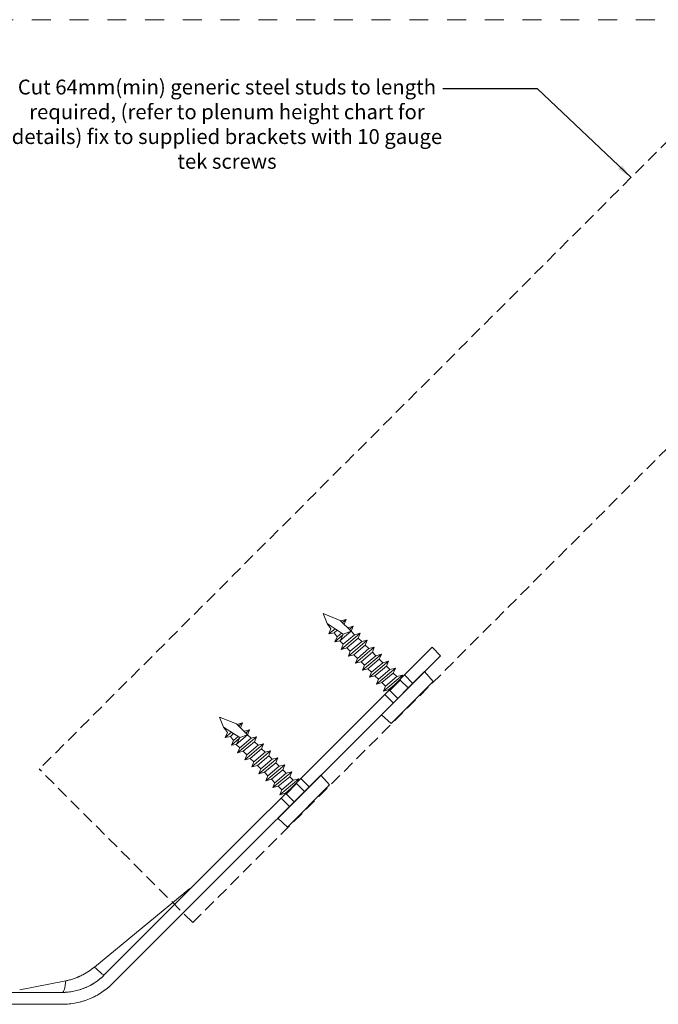
# Model space of a CAD drawing. Units: millimetres. Extents: x -14 to 541, y -59 to 237.
# Drawn here: x 219 to 326, y 68 to 234 of the extents above; entities that cross this region are included whole.
import ezdxf

# ---------------------------------------------------------------- set-up
doc = ezdxf.new("R2010")
doc.units = ezdxf.units.MM
doc.linetypes.add('Dash', pattern=[6.35, 3.175, -3.175])
doc.linetypes.add('Short Dash', pattern=[3, 2, -1])
for name, color, linetype, lineweight in [('A-ANNO-TEXT', 7, 'Continuous', 30), ('A-DETL', 5, 'Continuous', 18), ('A-DETL-GENF', 3, 'Continuous', 18)]:
    doc.layers.add(name, color=color, linetype=linetype, lineweight=lineweight)
doc.layers.add('PDF_Geometry', color=7, linetype='Continuous', true_color=0xb5b7b9)
doc.styles.add('PDF Arial', font='arial.ttf')
doc.styles.get("Standard").update_dxf_attribs({"font": 'arial.ttf'})
doc.dimstyles.new('ISO-25', dxfattribs={"dimtxt": 2.5, "dimasz": 2.5, "dimexe": 1.25, "dimexo": 0.625, "dimtad": 1, "dimtxsty": 'Standard', "dimcen": 2.5, "dimadec": 0, "dimazin": 0, "dimtfac": 1, "dimtmove": 0, "dimatfit": 3, "dimfxl": 1, "dimarcsym": 0})

msp = doc.modelspace()

# ---------------------------------------------------------------- linework, layer by layer
at = {"layer": 'A-DETL', "linetype": 'Dash'}
msp.add_line((-14.33, 233.86), (541.37, 233.86), dxfattribs=at)
at = {"layer": 'A-DETL', "linetype": 'Short Dash', "lineweight": 25}
for p, q in [((344.78, 230.68), (221.86, 107.75)), ((247.67, 81.93), (384.11, 218.37)), ((247.67, 81.93), (221.86, 107.75))]:
    msp.add_line(p, q, dxfattribs=at)
at = {"layer": 'A-DETL-GENF', "linetype": 'Continuous', "lineweight": 0, "extrusion": (-1, 4.93038e-32, -2.22045e-16)}
for p, q in [((287.94, 128.27), (232.78, 73.12)), ((247.21, 87.67), (231.13, 74.45)), ((226.34, 72.14), (218.57, 70.61)), ((185.71, 70.19), (225.71, 70.19)), ((185.71, 68.19), (225.71, 68.19))]:
    msp.add_line(p, q, dxfattribs=at)
at = {"layer": 'A-DETL-GENF', "lineweight": 0}
for points in [[(234.2, 71.7), (289.35, 126.85), (287.94, 128.27)], [(284.69, 122.19), (283.27, 123.6)], [(267.25, 104.76), (265.84, 106.17)]]:
    msp.add_lwpolyline(points, dxfattribs=at)
at = {"layer": 'A-DETL-GENF', "linetype": 'Continuous', "lineweight": 0}
for points in [[(281.4, 118.9), (279.99, 120.31)], [(263.97, 101.47), (262.56, 102.88)]]:
    msp.add_lwpolyline(points, dxfattribs=at)
for radius in [10, 12]:
    msp.add_arc((225.71, 80.19), radius, 270, 315, dxfattribs=at)
msp.add_ellipse((230.66, 75.24), major_axis=(2.12, -2.12), ratio=0.078316, start_param=-1.271051, end_param=0, dxfattribs=at)
at = {"layer": 'A-DETL-GENF', "linetype": 'Continuous', "lineweight": 0, "extrusion": (2.22045e-16, 0, -1)}
msp.add_ellipse((225.71, 73.19), major_axis=(0, -3), ratio=0.222619, start_param=-1.213133, end_param=0, dxfattribs=at)
at = {"layer": 'A-DETL-GENF', "linetype": 'Continuous', "lineweight": 0}
for points, knots in [([(225.71, 70.19), (226.37, 70.19), (227.01, 70.25), (227.97, 70.44), (228.29, 70.52), (228.92, 70.71), (229.23, 70.82), (230.14, 71.19), (230.71, 71.5), (231.53, 72.05), (231.8, 72.24), (232.31, 72.66), (232.55, 72.88), (232.78, 73.12)], [0, 0, 0, 0, 0.25, 0.25, 0.375, 0.375, 0.5, 0.5, 0.75, 0.75, 0.875, 0.875, 1, 1, 1, 1]), ([(226.34, 72.14), (226.55, 72.18), (226.75, 72.22), (226.95, 72.28), (227.16, 72.34), (227.37, 72.4), (227.58, 72.47), (227.6, 72.48), (227.62, 72.48), (227.63, 72.49), (228.04, 72.63), (228.44, 72.79), (228.82, 72.98), (228.84, 72.99), (228.86, 72.99), (228.87, 73), (229.06, 73.1), (229.25, 73.19), (229.44, 73.3), (229.64, 73.41), (229.83, 73.53), (230.03, 73.65), (230.03, 73.65), (230.04, 73.66), (230.04, 73.66), (230.42, 73.9), (230.78, 74.17), (231.13, 74.45)], [0, 0, 0, 0, 0.118057, 0.118057, 0.118057, 0.23974, 0.23974, 0.23974, 0.25, 0.25, 0.25, 0.489971, 0.489971, 0.489971, 0.5, 0.5, 0.5, 0.617998, 0.617998, 0.617998, 0.746141, 0.746141, 0.746141, 0.75, 0.75, 0.75, 1, 1, 1, 1]), ([(231.13, 74.45), (230.95, 74.31), (230.77, 74.17), (230.59, 74.03), (230.41, 73.9), (230.23, 73.78), (230.04, 73.66), (230.03, 73.65), (230.03, 73.65), (230.02, 73.64), (229.65, 73.41), (229.26, 73.19), (228.87, 73), (228.85, 72.99), (228.84, 72.99), (228.82, 72.98), (228.72, 72.93), (228.61, 72.88), (228.51, 72.83), (228.41, 72.79), (228.3, 72.74), (228.2, 72.7), (228.01, 72.62), (227.82, 72.55), (227.63, 72.49), (227.61, 72.48), (227.59, 72.47), (227.57, 72.47), (227.17, 72.33), (226.76, 72.22), (226.34, 72.14)], [0, 0, 0, 0, 0.126984, 0.126984, 0.126984, 0.25, 0.25, 0.25, 0.255085, 0.255085, 0.255085, 0.5, 0.5, 0.5, 0.510481, 0.510481, 0.510481, 0.573967, 0.573967, 0.573967, 0.637136, 0.637136, 0.637136, 0.75, 0.75, 0.75, 0.761479, 0.761479, 0.761479, 1, 1, 1, 1]), ([(225.71, 68.19), (226.11, 68.19), (226.5, 68.21), (227.29, 68.28), (227.68, 68.34), (228.83, 68.57), (229.58, 68.8), (230.67, 69.25), (231.02, 69.42), (231.72, 69.79), (232.06, 69.99), (233.03, 70.65), (233.64, 71.14), (234.2, 71.7)], [0, 0, 0, 0, 0.125, 0.125, 0.25, 0.25, 0.5, 0.5, 0.625, 0.625, 0.75, 0.75, 1, 1, 1, 1]), ([(231.27, 71.87), (231, 71.69), (230.72, 71.52), (230.14, 71.21), (229.84, 71.07), (229.54, 70.95)], [0.25, 0.25, 0.25, 0.25, 0.375, 0.375, 0.5, 0.5, 0.5, 0.5]), ([(227.67, 70.38), (227.35, 70.32), (227.02, 70.27), (226.37, 70.2), (226.04, 70.19), (225.71, 70.19)], [0.75, 0.75, 0.75, 0.75, 0.875, 0.875, 1, 1, 1, 1])]:
    msp.add_open_spline(points, degree=3, knots=knots, dxfattribs=at)
for points in [[(232.78, 73.12), (232.32, 72.65), (231.81, 72.23), (231.27, 71.87)], [(229.54, 70.95), (228.93, 70.7), (228.31, 70.51), (227.67, 70.38)]]:
    msp.add_open_spline(points, degree=3, dxfattribs=at)
at = {"layer": 'PDF_Geometry', "lineweight": 18}
for points in [[(269.59, 133.92), (270.26, 132.24), (270.93, 131.35)], [(269.59, 133.92), (272.49, 132.79)], [(274.33, 130.96), (272.49, 132.79)], [(273.5, 132.95), (272.56, 132.72)], [(273.5, 132.95), (272.84, 132.45)], [(273.5, 132.95), (272.84, 132.45)], [(273.5, 132.95), (273.15, 132.13)], [(273.74, 131.55), (274.67, 131.79), (274.33, 130.96), (272.42, 129.36), (273, 128.78), (274.91, 130.38), (274.33, 130.96), (273, 130.49), (270.26, 132.24)], [(270.58, 130.53), (271.63, 131.39)], [(270.58, 130.53), (271.63, 131.39)], [(270.93, 131.35), (270.58, 130.53), (271.44, 130.68), (271.95, 130.02)], [(271.44, 130.68), (271.98, 131.15)], [(274.68, 131.79), (274.05, 131.24)], [(272.92, 130.34), (271.6, 129.2), (272.49, 129.36)], [(271.6, 129.2), (271.95, 130.02)], [(272.73, 130.69), (271.95, 130.02)], [(272.49, 129.36), (273, 130.49)], [(273.59, 128.19), (272.65, 127.91), (273, 128.78), (274.91, 130.38), (275.85, 130.62)], [(272.65, 127.91), (275.85, 130.62)], [(273.59, 128.19), (275.5, 129.8), (275.85, 130.62)], [(277.02, 129.45), (276.09, 129.21), (274.18, 127.61), (273.87, 126.75), (274.77, 126.98), (276.67, 128.63), (277.02, 129.45), (273.87, 126.75)], [(274.18, 127.61), (273.87, 126.75), (274.77, 126.98), (276.67, 128.63), (277.02, 129.45), (273.87, 126.75)], [(275.04, 125.58), (278.2, 128.28), (277.89, 127.42), (275.98, 125.82), (275.04, 125.58), (275.39, 126.4), (277.3, 128.04), (278.2, 128.28), (277.3, 128.05), (275.39, 126.4), (275.04, 125.58), (275.98, 125.82), (277.89, 127.42), (278.2, 128.28), (275.04, 125.58)], [(279.41, 127.11), (276.22, 124.41)], [(279.41, 127.11), (278.48, 126.84), (276.57, 125.23), (276.22, 124.41), (277.15, 124.65)], [(279.41, 127.11), (279.06, 126.25), (277.15, 124.65)], [(277.15, 124.65), (277.74, 124.06), (279.65, 125.67), (279.06, 126.25)], [(280.24, 125.08), (280.59, 125.91), (277.39, 123.24)], [(280.59, 125.91), (279.65, 125.67), (277.74, 124.06), (277.39, 123.24)], [(280.24, 125.08), (278.33, 123.48), (277.39, 123.24)], [(281.41, 123.92), (279.5, 122.31), (278.57, 122.07), (278.92, 122.9), (280.82, 124.5), (281.76, 124.74), (280.82, 124.5), (278.92, 122.9), (278.57, 122.07), (279.5, 122.31), (281.41, 123.92), (281.76, 124.74)], [(278.57, 122.07), (281.76, 124.74)], [(281.06, 115.44), (279.42, 116.92), (286.66, 124.16), (288.11, 122.53)], [(280.68, 121.14), (282.59, 122.75), (282.94, 123.57), (279.74, 120.87)], [(282.94, 123.57), (282, 123.33), (280.09, 121.73), (279.74, 120.87)], [(280.68, 121.14), (282.59, 122.75), (283.92, 121.42)], [(282.59, 122.75), (280.68, 121.14)], [(282.59, 122.75), (280.83, 120.99)], [(280.68, 121.14), (279.74, 120.87)], [(282.16, 119.66), (280.68, 121.14)], [(281.06, 115.44), (288.11, 122.53)], [(252.16, 116.49), (252.83, 114.81)], [(252.16, 116.49), (255.05, 115.37), (256.89, 113.54)], [(256.31, 114.12), (257.24, 114.36), (256.89, 113.54), (254.99, 111.93), (255.57, 111.35), (257.48, 112.95), (256.89, 113.54), (255.57, 113.06), (252.83, 114.81)], [(253.5, 113.92), (252.83, 114.81)], [(255.13, 115.29), (256.07, 115.53)], [(256.07, 115.53), (255.41, 115.02)], [(256.07, 115.53), (255.41, 115.02)], [(255.72, 114.71), (256.07, 115.53)], [(256.62, 113.81), (257.24, 114.36)], [(253.15, 113.1), (254.2, 113.96)], [(253.15, 113.1), (254.2, 113.96)], [(253.5, 113.92), (253.15, 113.1)], [(254.01, 113.26), (253.15, 113.1)], [(254.55, 113.73), (254.01, 113.26)], [(254.01, 113.26), (254.52, 112.59)], [(254.17, 111.77), (254.52, 112.59), (255.29, 113.26)], [(254.17, 111.77), (255.49, 112.91)], [(255.06, 111.93), (255.57, 113.06)], [(255.22, 110.49), (258.42, 113.19), (258.07, 112.37)], [(255.22, 110.49), (255.57, 111.35), (257.48, 112.95)], [(258.42, 113.19), (257.48, 112.95)], [(254.17, 111.77), (255.06, 111.93)], [(255.22, 110.49), (256.16, 110.76), (258.07, 112.37)], [(259.59, 112.02), (258.66, 111.78), (256.75, 110.18), (256.44, 109.32), (257.33, 109.56), (259.24, 111.2), (259.59, 112.02), (256.44, 109.32)], [(256.75, 110.18), (256.44, 109.32), (257.33, 109.56), (259.24, 111.2), (259.59, 112.02), (256.44, 109.32)], [(257.61, 108.15), (260.77, 110.85), (260.46, 109.99), (258.55, 108.39), (257.61, 108.15), (257.96, 108.97), (259.87, 110.62), (260.77, 110.85), (259.87, 110.62), (257.96, 108.97), (257.61, 108.15), (258.55, 108.39), (260.46, 109.99), (260.77, 110.85), (257.61, 108.15)], [(261.98, 109.68), (258.79, 106.98)], [(259.14, 107.8), (261.04, 109.41), (261.98, 109.68)], [(261.98, 109.68), (261.63, 108.82)], [(259.14, 107.8), (258.79, 106.98), (259.72, 107.22), (261.63, 108.82)], [(259.72, 107.22), (260.31, 106.63), (262.22, 108.24), (261.63, 108.82)], [(259.96, 105.81), (263.16, 108.48)], [(262.22, 108.24), (260.31, 106.64), (259.96, 105.81)], [(262.22, 108.24), (263.16, 108.48)], [(262.81, 107.66), (263.16, 108.48)], [(262.81, 107.66), (260.9, 106.05), (259.96, 105.81)], [(263.98, 106.49), (262.07, 104.88), (261.13, 104.65), (261.48, 105.47), (263.39, 107.07), (264.33, 107.31), (263.39, 107.07), (261.48, 105.47), (261.13, 104.65), (262.07, 104.88), (263.98, 106.49), (264.33, 107.31), (261.13, 104.65)], [(263.63, 98.01), (261.99, 99.49), (269.23, 106.74), (270.68, 105.1)], [(262.66, 104.3), (262.31, 103.44), (263.25, 103.71), (265.15, 105.32), (265.5, 106.14), (262.31, 103.44)], [(262.66, 104.3), (264.57, 105.9), (265.5, 106.14)], [(263.25, 103.71), (265.15, 105.32), (266.49, 104)], [(265.15, 105.32), (263.25, 103.71)], [(265.15, 105.32), (263.4, 103.56)], [(263.63, 98.01), (270.68, 105.1)], [(264.73, 102.24), (263.25, 103.71)]]:
    msp.add_lwpolyline(points, dxfattribs=at)
for points in [[(274.18, 127.61), (276.09, 129.21), (275.5, 129.8), (273.59, 128.19)], [(277.3, 128.04), (276.67, 128.63), (274.77, 126.98), (275.39, 126.4)], [(278.48, 126.84), (277.89, 127.42), (275.98, 125.82), (276.57, 125.23)], [(279.65, 125.67), (279.06, 126.25), (277.15, 124.65), (277.74, 124.06)], [(280.82, 124.5), (280.24, 125.08), (278.33, 123.48), (278.92, 122.89)], [(282, 123.33), (281.41, 123.92), (279.5, 122.31), (280.09, 121.73)], [(256.75, 110.18), (258.66, 111.78), (258.07, 112.37), (256.16, 110.76)], [(259.87, 110.62), (259.24, 111.2), (257.33, 109.56), (257.96, 108.97)], [(261.04, 109.41), (260.46, 109.99), (258.55, 108.39), (259.14, 107.8)], [(262.22, 108.24), (261.63, 108.82), (259.72, 107.22), (260.31, 106.63)], [(263.39, 107.07), (262.81, 107.66), (260.9, 106.05), (261.48, 105.47)], [(264.57, 105.9), (263.98, 106.49), (262.07, 104.88), (262.66, 104.3)]]:
    msp.add_lwpolyline(points, close=True, dxfattribs=at)

# ---------------------------------------------------------------- texts
at = {"layer": 'A-ANNO-TEXT', "insert": (253.43, 223.78), "char_height": 2.5, "width": 77.6928, "attachment_point": 2, "style": 'PDF Arial'}
msp.add_mtext('Cut 64mm(min) generic steel studs to length required, (refer to plenum height chart for details) fix to supplied brackets with 10 gauge tek screws', dxfattribs=at)

# ---------------------------------------------------------------- leaders
at = {"layer": 'A-ANNO-TEXT'}
msp.add_leader([(321.4, 207.3), (305.69, 222.2), (289.77, 222.2)], dimstyle='ISO-25', override={"dimgap": 0.625, "dimtad": 0}, dxfattribs=at)

doc.saveas('drawing.dxf')
